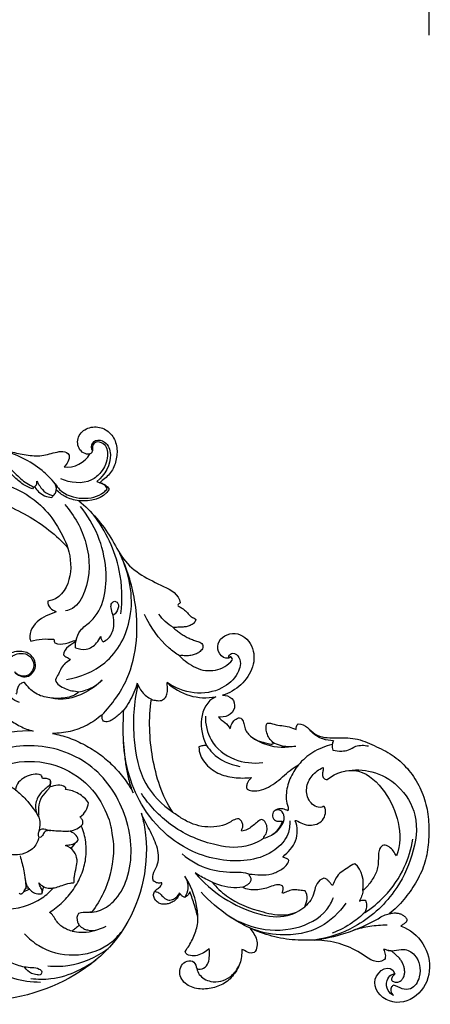
# Model space of a CAD drawing. Units: millimetres. Extents: x 12454 to 15454, y 12241 to 15241.
# Drawn here: x 13558 to 13706, y 13668 to 14025 of the extents above; entities that cross this region are included whole.
import ezdxf

# ---------------------------------------------------------------- set-up
doc = ezdxf.new("R2010")
doc.units = ezdxf.units.MM
doc.header["$MEASUREMENT"] = 0
doc.layers.add('Кривые', color=7, linetype='Continuous')
doc.styles.add('Arial', font='arial.ttf')
doc.dimstyles.new('Default', dxfattribs={"dimscale": 10, "dimtxt": 1, "dimasz": 1, "dimexe": 0.5, "dimexo": 0.5, "dimgap": 0.25, "dimtad": 1, "dimtoh": 1, "dimzin": 1, "dimdsep": 46, "dimtxsty": 'Arial', "dimcen": 0.5, "dimazin": 0, "dimtfac": 1, "dimtdec": 4, "dimtix": 1, "dimtmove": 1, "dimatfit": 3, "dimfxl": 1, "dimtolj": 1, "dimtzin": 1, "dimarcsym": 0})

# ---------------------------------------------------------------- blocks, each defined once
blk = doc.blocks.new('N-440L_350_265')
at = {"layer": 'Кривые'}
for p, q in [((172.39, 135.78), (172.3, 135.8)), ((121.57, 98.3), (121.57, 98.3)), ((121.57, 98.3), (121.57, 98.3)), ((118.89, 41.5), (119.84, 41.37)), ((250.59, 32.08), (250.56, 32.06)), ((250.56, 32.06), (250.59, 32.07)), ((254.78, 27.62), (254.78, 27.61)), ((254.78, 27.61), (254.78, 27.61)), ((254.78, 27.61), (254.79, 27.59)), ((254.79, 27.59), (254.81, 27.57)), ((254.81, 27.57), (254.82, 27.57)), ((254.82, 27.57), (254.87, 27.54))]:
    blk.add_line(p, q, dxfattribs=at)
for points in [[(142.05, 198.72), (140.51, 198.39), (137.35, 200.36), (137.56, 205.84), (141.84, 208.78), (146.88, 208.53), (150.76, 205.3), (152.23, 200.52), (151.61, 195.71), (149.58, 191.24), (146.8, 189.32), (145.74, 188.32)], [(84.59, 198.09), (86.34, 198.84), (89.95, 200.1), (95.63, 200.9), (101.35, 200.95), (107.06, 200.62), (112.7, 199.66), (118.25, 198.47), (124.04, 197.66), (129.38, 199.35), (133.44, 200.13), (134.62, 198.26)], [(132.76, 194.03), (136.36, 193.45), (140.3, 195.59), (142.05, 198.72)], [(134.62, 198.26), (134.73, 196.63), (133.78, 195.09), (132.76, 194.03)], [(121.77, 186.7), (121.62, 186.5), (121.47, 186.3), (121.32, 186.11)], [(149.03, 186.01), (147.12, 182.18), (142.03, 181.52), (138.1, 181.73)], [(144.63, 188.71), (145, 188.58), (145.37, 188.45), (145.74, 188.32)], [(145.74, 188.32), (147.04, 187.91), (148.35, 187.27), (149.03, 186.01)], [(101.7, 183), (108, 182.1), (119.73, 177.03), (129.99, 169.46), (134.13, 164.64)], [(128.23, 182.93), (128.46, 183.19), (128.69, 183.44), (128.92, 183.69)], [(138.1, 181.73), (140.45, 179.9), (144.59, 175.63), (149.95, 168.48), (153.75, 160.29), (160.7, 154.47), (168.68, 150.85), (174.36, 147.98), (174.77, 144.8)], [(134.13, 164.64), (135.2, 160.95), (135.91, 152.98), (130.98, 145.86), (126.89, 145.37)], [(126.89, 145.37), (126.66, 144.48), (127.49, 142.65), (129.22, 141.99), (129.9, 141.47)], [(174.77, 144.8), (174.55, 144.45), (174.18, 144.28), (173.92, 143.97)], [(173.92, 143.97), (174.14, 143.53), (175.05, 143.17), (176.18, 142.35), (177.22, 141.39), (178.09, 140.29), (179.2, 139.41), (180.16, 139.18), (180.43, 138.77)], [(129.9, 141.47), (127.5, 140.6), (122.45, 138.71), (119.55, 133.36), (120.66, 130.92)], [(150.52, 140.33), (150.49, 140.31), (150.46, 140.3), (150.44, 140.28)], [(172.3, 135.8), (172.68, 135.4), (173.55, 134.74), (174.83, 133.69), (176.28, 132.88), (177.69, 132.03), (179.24, 131.45), (180.75, 130.82), (182.44, 130.5), (183.39, 128.92), (182.41, 127.36), (181.09, 126.4), (179.51, 125.88), (177.89, 125.55), (176.24, 125.53), (175.13, 125.79), (174.61, 125.54)], [(180.43, 138.77), (180.43, 138.24), (179.85, 137.32), (178.51, 136.51), (177, 136.08), (175.46, 135.94), (173.91, 135.91), (172.9, 135.81), (172.39, 135.78)], [(192.43, 124.66), (189.46, 124.24), (186.36, 130.8), (195.09, 135.36), (201.8, 129.56), (201.78, 121.25), (197.19, 114.68), (192.64, 111.98), (190.14, 111.27)], [(120.66, 130.92), (122.04, 131.15), (124.77, 131.93), (127.6, 131.54), (129, 131.54)], [(129, 131.54), (129.12, 131.34), (129.18, 130.89), (129.27, 130.43), (129.42, 130.25)], [(129.42, 130.25), (130.64, 129.77), (133.42, 129.64), (135.75, 131.03), (137.06, 131.21)], [(137.06, 131.21), (136.64, 130.12), (134.04, 129.35), (132.64, 127.13), (132.48, 125.95)], [(114.73, 119.76), (115.84, 118.53), (119.49, 116.78), (123.43, 121.65), (120.77, 126.87), (115.33, 127.53), (110.57, 125.49), (107.25, 121.41), (106.24, 116.33), (106.93, 111.23), (109.05, 106.55), (112.38, 102.62), (116.76, 99.93), (119.91, 98.66), (121.57, 98.3)], [(132.48, 125.95), (132.75, 125.52), (133.65, 125.06), (134.53, 124.62), (134.94, 124.32)], [(174.61, 125.54), (175.42, 124.64), (177.32, 123.11), (180.37, 121.11), (183.93, 120.07), (187.61, 120.2), (191.07, 121.51), (192.97, 123.07), (193.71, 124.04)], [(193.1, 125.25), (192.92, 125.26), (192.76, 124.97), (192.56, 124.74), (192.43, 124.66)], [(134.94, 124.32), (134.55, 123.63), (132.99, 123.04), (131.67, 121.06), (130.71, 118.94), (129.88, 117.62), (129.58, 116.9)], [(118.4, 115.86), (117.91, 115.87), (116.96, 115.59), (116.02, 114.43), (115.58, 113.05), (115.62, 112.05), (115.24, 111.69)], [(138.03, 112.47), (136.9, 111.16), (133.1, 110.04), (127.58, 110.1), (122.07, 111.52), (119.51, 114.44), (118.4, 115.86)], [(129.58, 116.9), (129.67, 116.07), (130.91, 114.75), (133.15, 113.64), (135.54, 112.76), (137.26, 112.75), (138.03, 112.47)], [(164.37, 109.81), (164.95, 109.58), (166.15, 109.33), (168.04, 109.21), (169.64, 110.33), (170.17, 112.18), (170.28, 114.01), (170.07, 115.24), (170.05, 115.85)], [(170.05, 115.85), (172.41, 113.77), (178.03, 110.44), (184.58, 110.1), (187.7, 110.71)], [(187.7, 110.71), (184.53, 109.29), (181.39, 102.77), (182.88, 96.01), (184.4, 93.06)], [(190.14, 111.27), (191.33, 111.31), (194.08, 110.56), (195.03, 106.56), (192.43, 103.36), (189.75, 103.3), (188.66, 103.4)], [(172.12, 68.89), (168.21, 74.81), (163.9, 88.55), (163.34, 102.78), (164.37, 109.81)], [(146.42, 104.1), (145.51, 103.51), (143.89, 102.06), (141.07, 100.41), (138.1, 99.09), (135, 98.08), (131.78, 97.56), (129.62, 97.42), (128.53, 97.45)], [(154.41, 106.02), (153.99, 105.55), (153.12, 104.64), (151.68, 103.4), (150.16, 102.27), (148.45, 101.37), (146.3, 101.95), (146.57, 103.53), (146.42, 104.1)], [(157.75, 75.93), (157.14, 77.52), (156.18, 80.77), (155.18, 85.75), (154.62, 90.8), (154.16, 95.87), (154.14, 100.95), (154.29, 104.33), (154.41, 106.02)], [(188.66, 103.4), (189.17, 102.49), (191.22, 101.68), (192.39, 99.87), (192.92, 99.1)], [(192.92, 99.1), (193.02, 99.69), (193.48, 100.9), (194.49, 102.43), (196.45, 103.49), (197.85, 101.94), (197.98, 100.03), (198.68, 98.27), (199.84, 96.74), (201.36, 95.62), (203.04, 94.75), (204.85, 94.17), (206.68, 93.86), (207.95, 93.4), (208.5, 93.68)], [(208.5, 93.68), (208.47, 94.35), (207.17, 95.17), (206.38, 97.09), (205.8, 99.08), (206, 100.48), (206.28, 101.1)], [(206.28, 101.1), (207.16, 101.35), (208.92, 100.65), (211.6, 100.25), (214.33, 99.97), (215.98, 99.12), (216.8, 98.81)], [(216.8, 98.81), (216.97, 99.51), (216.8, 100.52), (217.6, 100.88)], [(217.6, 100.88), (220.3, 101.02), (223.12, 95.96), (230.98, 95.74), (238.31, 96.04), (245.18, 93.03), (251.84, 89.9), (257.37, 84.88), (261.49, 78.73), (264.2, 71.8), (265.07, 64.46), (264.9, 57.08), (263.54, 49.77), (260.27, 43.11), (256.01, 37.08), (252.57, 33.54), (250.59, 32.08)], [(121.57, 98.3), (116.34, 98.52), (105.83, 96.85), (96.58, 91.52), (92.86, 87.82)], [(184.4, 93.06), (183.92, 93.06), (182.97, 93.04), (182.04, 92.77), (181.63, 92.52)], [(181.63, 92.52), (181.56, 90.45), (183.31, 86.58), (188.3, 82.67), (194.35, 81.17), (198.46, 81.24), (200.51, 81.41)], [(199.06, 77.21), (200.07, 76.58), (202.6, 76.4), (206.05, 77.47), (209.16, 79.38), (211.97, 81.65), (214.64, 84.11), (216.63, 85.46), (217.68, 86.07)], [(217.68, 86.07), (217.06, 85.28), (215.9, 83.64), (214.54, 80.96), (213.54, 78.11), (213.18, 75.11), (213.28, 72.14), (214.23, 70.11), (213.85, 69.36)], [(226.14, 70.68), (224.41, 70.41), (221.26, 72.39), (220.08, 77.65), (222.33, 82.38), (225.1, 84.42), (226.63, 85.11)], [(226.63, 85.11), (226.75, 84.67), (226.53, 83.79), (226.24, 82.46), (226.73, 81.12), (227.58, 80.65), (228.04, 80.69)], [(228.04, 80.69), (231.08, 83.35), (240.06, 85.9), (249.61, 76.53), (254.55, 65.47), (254.74, 56.92), (253.19, 53.1)], [(200.51, 81.41), (200.4, 81), (199.7, 80.58), (199.11, 79.52), (198.8, 78.38), (198.88, 77.57), (199.06, 77.21)], [(165.16, 43.91), (164.22, 46.2), (167.67, 49.91), (166.62, 56.71), (163.64, 62.56), (161.63, 66.48), (160.75, 68.49)], [(160.75, 68.49), (161, 67.56), (161.5, 65.7), (161.97, 62.84), (162.37, 59.99), (162.48, 58.02)], [(196.08, 66.47), (194.59, 66.54), (192.31, 64.55), (188.05, 63.5), (183.73, 63.42), (179.5, 64.44), (175.62, 66.38), (173.27, 68.05), (172.12, 68.89)], [(213.85, 69.36), (213.28, 69.67), (212.06, 70.18), (210.04, 70.15), (208.29, 69.03), (208.06, 66.84), (209.73, 65.38), (211.1, 65.59), (211.73, 65.69)], [(216.86, 65.92), (217.6, 65.45), (219.14, 64.64), (221.72, 64), (224.34, 64.42), (226.67, 65.85), (227.57, 68.37), (227.56, 70.22), (226.98, 70.89)], [(226.98, 70.89), (226.68, 71.07), (226.41, 70.79), (226.14, 70.68)], [(197.1, 62.03), (196.93, 62.46), (197.58, 63.15), (197.61, 64.52), (197.02, 65.62), (196.5, 66.35), (196.08, 66.47)], [(204.2, 66.23), (203.52, 66.07), (202.53, 65.04), (200.87, 63.77), (199.18, 62.49), (197.79, 62.14), (197.1, 62.03)], [(205, 59.33), (205.1, 59.95), (206.12, 61), (206.47, 63.08), (205.93, 65.11), (204.9, 66.18), (204.2, 66.23)], [(211.73, 65.69), (211.71, 64.91), (210.83, 63.45), (209.39, 61.48), (207.38, 60.01), (205.78, 59.55), (205, 59.33)], [(212.09, 52.75), (213.89, 54.38), (217.64, 58.12), (217.45, 63.53), (216.49, 65.8)], [(216.49, 65.8), (216.54, 65.85), (216.64, 65.93), (216.79, 65.92), (216.86, 65.92)], [(162.48, 58.02), (163.11, 45.8), (155.79, 20.52), (122.55, 0.24), (84.55, -1.22), (62.13, 6.09), (51.05, 11.98)], [(137.18, 58.06), (136.51, 57.3), (135.84, 56.54), (135.17, 55.78)], [(253.19, 53.1), (252.72, 53.58), (252.13, 54.94), (250.64, 56.3), (248.48, 57.52), (246.87, 55.55), (246.65, 53.51), (246.62, 51.39), (246.56, 49.28), (245.96, 47.25), (245.03, 45.35), (243.87, 43.6), (242.59, 41.92), (241.59, 40.94), (241.06, 40.47)], [(199.87, 46.38), (201.23, 46.46), (203.93, 45.98), (208.04, 46.33), (211.79, 48.06), (213.84, 50.02), (214.19, 51.35)], [(212.12, 52.54), (212.12, 52.58), (212.1, 52.64), (212.09, 52.71), (212.09, 52.75)], [(214.19, 51.35), (214.06, 51.76), (213.31, 52.23), (212.51, 52.39), (212.12, 52.54)], [(238.06, 50.2), (237.15, 49.95), (235.68, 48.58), (233.05, 47.3), (231.07, 45.08), (230.51, 43.18), (230, 42.36)], [(241.06, 40.47), (241.49, 43.87), (241, 48.03), (238.06, 50.2)], [(174.87, 39.22), (174.45, 38.96), (173.95, 38.02), (172.93, 36.85), (171.61, 36.04), (170.14, 35.56), (168.58, 35.45), (167.08, 35.87), (165.82, 36.83), (165.15, 38.24), (165.15, 39.89), (166.32, 40.97), (167.59, 41.77), (168.17, 42.73), (168.17, 43.22)], [(168.17, 43.22), (167.69, 43.25), (166.55, 43), (165.61, 43.64), (165.16, 43.91)], [(197.48, 41.76), (197.8, 41.87), (198.45, 42.11), (199.32, 42.64), (200.09, 43.34), (200.45, 43.93), (200.55, 44.25)], [(200.55, 44.25), (200.58, 44.44), (200.52, 44.83), (200.32, 45.36), (199.96, 45.82), (199.83, 46.19), (199.87, 46.38)], [(226.89, 44.94), (225.86, 44.69), (224.08, 43.17), (223.43, 39.97), (222.29, 36.94), (220.78, 35.34), (219.96, 34.64)], [(230, 42.36), (229.74, 42.57), (229.31, 43.13), (228.63, 43.91), (227.9, 44.66), (227.24, 44.95), (226.89, 44.94)], [(118.12, 40.03), (118.41, 40.5), (118.65, 41), (118.89, 41.5)], [(120.22, 40.97), (119.56, 40.57), (118.82, 40.34), (118.12, 40.03)], [(124.78, 39.43), (124.97, 40.24), (125.17, 41.05), (125.36, 41.86)], [(174.87, 39.22), (174.76, 39.36), (174.66, 39.5), (174.55, 39.64)], [(178.32, 39.99), (178.14, 39.55), (177.6, 38.8), (176.86, 38.2), (176.44, 38)], [(176.67, 18.32), (176.97, 19.12), (178.13, 20.43), (179.24, 22.75), (180.33, 25.09), (181.03, 27.57), (181.37, 30.16), (180.77, 32.67), (180, 35.13), (179.18, 37.56), (178.64, 39.19), (178.32, 39.99)], [(212.07, 42.03), (211.45, 42.52), (209.61, 42.8), (207.3, 41.73), (204.86, 41.02), (202.34, 40.63), (199.81, 40.79), (198.12, 41.17), (197.48, 41.76)], [(211.72, 39.79), (212.12, 40.46), (212.16, 41.28), (212.07, 42.03)], [(212.22, 39.53), (211.99, 39.47), (211.87, 39.66), (211.72, 39.79)], [(220.13, 40.38), (219.46, 40.43), (218.11, 40.58), (216.07, 40.89), (214.08, 40.35), (212.84, 39.79), (212.22, 39.53)], [(219.96, 34.64), (220.83, 36.39), (221.22, 38.64), (220.13, 40.38)], [(176.44, 38), (176.11, 38.09), (175.55, 38.48), (175.04, 38.93), (174.87, 39.22)], [(250.59, 32.07), (250.97, 32.19), (251.75, 32.36), (252.95, 32.38), (254.13, 32.2), (255.28, 31.79), (256.18, 31.07), (257.17, 30.15), (256.77, 28.98), (255.75, 28.29), (255.07, 27.87), (254.78, 27.62)], [(135.62, 25.81), (135.91, 25.76), (136.19, 25.7), (136.48, 25.64)], [(200.03, 26.91), (200.52, 26.25), (201.53, 24.96), (202.63, 22.69), (202.85, 20.28), (201.87, 17.55), (199.13, 17.89), (197.79, 19.01), (197.14, 19.15)], [(248.82, 15.44), (246.05, 13.57), (241.09, 17.56), (233.6, 21.32), (225.02, 22.8), (216.48, 22.26), (207.97, 23.73), (202.62, 25.73), (200.03, 26.91)], [(254.87, 27.54), (258.16, 26.47), (263.72, 21.85), (266.33, 11.19), (261.46, 1.3), (250.11, -1.77), (241.8, 8.53), (250.98, 14.56), (252.63, 10.35)], [(197.14, 19.15), (197.1, 18.28), (197.17, 16.52), (196.47, 13.97), (195.37, 11.59), (193.83, 9.47), (191.99, 7.58), (189.76, 6.19), (187.27, 5.32), (184.7, 4.81), (182.07, 4.74), (179.47, 5.18), (177.1, 6.35), (175.22, 8.24), (174.37, 10.82), (175.09, 13.47), (177.18, 15.2), (180.23, 15.04), (180.56, 12.94), (180.84, 12.17)], [(185.33, 19.42), (184.74, 18.83), (183.36, 17.87), (181.02, 16.81), (178.54, 16.75), (176.74, 17.39), (176.67, 18.32)], [(180.84, 12.17), (181.66, 11.91), (183.49, 12.09), (185.22, 14.25), (185.39, 16.86), (185.47, 18.57), (185.33, 19.42)], [(252.63, 10.35), (252.44, 9.96), (251.74, 9.46), (251.09, 8.05), (252.39, 7.21), (253.71, 7.23), (254.93, 7.8), (255.74, 8.87), (256.17, 10.12), (256.21, 11.45), (255.99, 12.75), (255.55, 13.99), (254.91, 15.14), (254.11, 16.19), (253.13, 17.07), (252.19, 17.98), (251.06, 18.72), (249.73, 18.78), (248.91, 19.23), (248.52, 19.17)], [(248.52, 19.17), (248.95, 18.01), (249.57, 16.61), (248.82, 15.44)], [(118.54, 12.58), (118.49, 12.68), (118.44, 12.77), (118.38, 12.87)]]:
    blk.add_open_spline(points, degree=3, dxfattribs=at)
for points, knots in [([(143.02, 199.74), (143.08, 199.93), (143.25, 200.49), (143.07, 201.63), (144.06, 203.66), (148.09, 202.65), (148.92, 197.31), (146.88, 192.36), (141.04, 187.48), (134.93, 188.2), (131.54, 189.69)], [0, 0, 0, 0, 0.617027, 1.709351, 3.437493, 6.34159, 11.050109, 17.509639, 21.922954, 33.0567, 33.0567, 33.0567, 33.0567]), ([(142.05, 198.72), (142.25, 198.78), (142.7, 199.03), (143.1, 199.65), (142.85, 200.44), (142.38, 201.8), (144.14, 204.36), (148.4, 203.13), (150.75, 196.39), (147.41, 191.08), (144.63, 188.71)], [0, 0, 0, 0, 0.644464, 1.537094, 1.856433, 3.103071, 5.776504, 9.069419, 14.011306, 24.968776, 24.968776, 24.968776, 24.968776]), ([(129.53, 187.92), (128.09, 189.65), (122.59, 195.25), (115.22, 198.78), (109.82, 200.13)], [0, 0, 0, 0, 6.743156, 23.437607, 23.437607, 23.437607, 23.437607]), ([(84.59, 198.09), (87.16, 198.73), (94.13, 199.77), (104.02, 198.63), (112.56, 194.79), (116.73, 189.5), (120.07, 187.56), (121.77, 186.7)], [0, 0, 0, 0, 7.937547, 20.968597, 29.46409, 35.108078, 40.840567, 40.840567, 40.840567, 40.840567]), ([(121.32, 186.11), (120.32, 186.44), (117.91, 187.47), (115.01, 190.12), (109.9, 194.85), (99.19, 197.89), (89.83, 198.65), (84.59, 198.09)], [0, 0, 0, 0, 3.180474, 7.73201, 11.701074, 23.977746, 39.78498, 39.78498, 39.78498, 39.78498]), ([(69.09, 188.39), (77.8, 190.84), (96.51, 192.19), (122.92, 185.48), (131.8, 170.73), (134.13, 164.64)], [0, 0, 0, 0, 27.151313, 55.995425, 75.572031, 75.572031, 75.572031, 75.572031]), ([(121.77, 186.7), (122.15, 186.89), (122.9, 187.51), (122.94, 188.48), (122.86, 188.93)], [0, 0, 0, 0, 1.28394, 2.651443, 2.651443, 2.651443, 2.651443]), ([(122.1, 186.9), (122.47, 186.21), (123.95, 184.14), (126.51, 183.13), (128.23, 182.93)], [0, 0, 0, 0, 2.327588, 7.511467, 7.511467, 7.511467, 7.511467]), ([(122.86, 188.93), (123.16, 188.31), (124.06, 186.81), (125.79, 184.51), (127.91, 183.83), (128.92, 183.69)], [0, 0, 0, 0, 2.068484, 5.277232, 8.355315, 8.355315, 8.355315, 8.355315]), ([(128.92, 183.69), (129.25, 184.02), (130.19, 185.26), (129.95, 186.98), (129.53, 187.92)], [0, 0, 0, 0, 1.394465, 4.4856, 4.4856, 4.4856, 4.4856]), ([(129.53, 187.92), (129.98, 187.18), (132.32, 184.09), (139.1, 181.81), (145.64, 183.38), (148, 185.65), (148.37, 186.07)], [0, 0, 0, 0, 2.5979, 11.478154, 19.563092, 21.237798, 21.237798, 21.237798, 21.237798]), ([(138.1, 181.73), (136.37, 181.95), (133.35, 182.87), (130.87, 184.76), (129.93, 185.69)], [0, 0, 0, 0, 5.226687, 9.211125, 9.211125, 9.211125, 9.211125]), ([(148.37, 186.07), (148.15, 186.57), (147.46, 187.59), (146.35, 188.15), (145.74, 188.32)], [0, 0, 0, 0, 1.6513, 3.566267, 3.566267, 3.566267, 3.566267]), ([(132.96, 180.47), (136.49, 176.46), (142.14, 166.3), (142.32, 152), (137.46, 143.18), (134.15, 142.02), (133.3, 141.82)], [0, 0, 0, 0, 16.046702, 33.516542, 41.10915, 43.725458, 43.725458, 43.725458, 43.725458]), ([(137.06, 131.21), (137.39, 132.45), (138.53, 135.33), (146.92, 140.57), (149.87, 159.41), (143.81, 173.32), (138.66, 179.66)], [0, 0, 0, 0, 3.861235, 8.889089, 28.527544, 53.0226, 53.0226, 53.0226, 53.0226]), ([(153.33, 140.77), (153.94, 145.98), (153.63, 158.89), (147.87, 170.78), (143.39, 176.71)], [0, 0, 0, 0, 15.728044, 38.008609, 38.008609, 38.008609, 38.008609]), ([(133.61, 117.01), (138.58, 117.86), (149.75, 122.2), (159.44, 140.68), (156.38, 155.62), (152.9, 162.68)], [0, 0, 0, 0, 15.119489, 33.823487, 57.433884, 57.433884, 57.433884, 57.433884]), ([(146.42, 104.1), (150.12, 107.91), (159.08, 120.27), (160.23, 142.48), (155.52, 157.34), (152.9, 162.68)], [0, 0, 0, 0, 15.936561, 44.556424, 62.395313, 62.395313, 62.395313, 62.395313]), ([(146.9, 130.62), (147.58, 130.94), (149.58, 132.25), (151.13, 136.09), (150.63, 140.01), (149.7, 142.67), (149.7, 144.62), (151.07, 145.64), (152.83, 144.4), (152.22, 142.1), (151.24, 140.78), (150.65, 140.4), (150.52, 140.33)], [0, 0, 0, 0, 2.260608, 7.004175, 11.388058, 13.855706, 15.550691, 16.84375, 18.026797, 20.917752, 22.56245, 23.005496, 23.005496, 23.005496, 23.005496]), ([(174.61, 125.54), (173.28, 126.4), (167.97, 130.34), (163.97, 135.96), (161.94, 140.54)], [0, 0, 0, 0, 4.756458, 19.790519, 19.790519, 19.790519, 19.790519]), ([(172.39, 135.78), (171.31, 136.39), (169.34, 137.81), (167.78, 139.66), (167.13, 140.63)], [0, 0, 0, 0, 3.715634, 7.200104, 7.200104, 7.200104, 7.200104]), ([(136.88, 128.49), (138.08, 127.99), (141.03, 127.43), (144.35, 129.68), (145.67, 131.69), (146.05, 132.54)], [0, 0, 0, 0, 3.898512, 8.306359, 11.076564, 11.076564, 11.076564, 11.076564]), ([(146.05, 132.54), (146.06, 132.19), (146.2, 131.47), (146.63, 130.88), (146.9, 130.62)], [0, 0, 0, 0, 1.034282, 2.142723, 2.142723, 2.142723, 2.142723]), ([(136.88, 128.49), (136.83, 128.97), (136.82, 129.88), (136.96, 130.79), (137.06, 131.21)], [0, 0, 0, 0, 1.438489, 2.73165, 2.73165, 2.73165, 2.73165]), ([(116.53, 108.61), (115.42, 109.05), (111.88, 111.07), (110.04, 117.59), (111.53, 124.53), (116.48, 126.92), (120.63, 125.85), (122.33, 122.13), (120.63, 118.36), (117.04, 117.92), (115.36, 119.06), (114.73, 119.76)], [0, 0, 0, 0, 3.586661, 11.74197, 18.324952, 23.106376, 26.507838, 30.053722, 33.980015, 36.872478, 39.687814, 39.687814, 39.687814, 39.687814]), ([(192.43, 124.66), (192.38, 124.93), (192.34, 125.83), (194.27, 127.07), (197.37, 124.15), (195.76, 118.16), (189.62, 112.77), (179.63, 111.23), (172.94, 113.9), (170.05, 115.85)], [0, 0, 0, 0, 0.794972, 2.538008, 5.301827, 10.916408, 18.7309, 29.007292, 39.443502, 39.443502, 39.443502, 39.443502]), ([(193.71, 124.04), (193.75, 124.24), (193.74, 124.75), (193.34, 125.12), (193.1, 125.25)], [91.923133, 91.923133, 91.923133, 91.923133, 92.526926, 93.36907, 93.36907, 93.36907, 93.36907]), ([(146.53, 116.78), (144.79, 115.04), (140.45, 111.87), (133.66, 109.43), (129.12, 109.96), (127.56, 110.33)], [0, 0, 0, 0, 7.387754, 15.998944, 20.830749, 20.830749, 20.830749, 20.830749]), ([(138.03, 112.47), (138.96, 112.63), (142.08, 113.44), (144.89, 115.23), (146.53, 116.78)], [0, 0, 0, 0, 2.841772, 9.623246, 9.623246, 9.623246, 9.623246]), ([(159.27, 115.64), (158.58, 113.34), (157.14, 109.98), (155.14, 106.98), (154.41, 106.02)], [0, 0, 0, 0, 7.205848, 10.808145, 10.808145, 10.808145, 10.808145]), ([(159.5, 115.04), (157.92, 108.55), (157.28, 96.34), (160.63, 79.22), (168.21, 71.63), (172.12, 68.89)], [0, 0, 0, 0, 20.025675, 36.29477, 50.609743, 50.609743, 50.609743, 50.609743]), ([(159.27, 115.64), (159.67, 114.5), (160.95, 112.13), (163.1, 110.46), (164.37, 109.81)], [0, 0, 0, 0, 3.611889, 7.897244, 7.897244, 7.897244, 7.897244]), ([(183.93, 103.73), (183.92, 100.76), (185.32, 93.88), (193.94, 87.17), (201.29, 86.46), (204.71, 86.88)], [0, 0, 0, 0, 8.900594, 19.825976, 30.168364, 30.168364, 30.168364, 30.168364]), ([(128.53, 97.45), (130.56, 97.01), (134.61, 95.97), (140.3, 93.34), (145.66, 90.11), (150.39, 85.99), (154.5, 81.28), (156.79, 77.78), (157.75, 75.93)], [72, 72, 72, 72, 72.999716, 73.999773, 74.99983, 75.999887, 76.999943, 78, 78, 78, 78]), ([(230.36, 94.79), (229.06, 94.8), (226.25, 95.28), (223.28, 96.96), (222, 98.48), (221.73, 98.86)], [0, 0, 0, 0, 3.919165, 8.429295, 9.835449, 9.835449, 9.835449, 9.835449]), ([(142.13, 32.62), (143.16, 32.67), (146.33, 33.18), (151.83, 36.84), (158.02, 48.36), (156.9, 67.4), (144.43, 87.15), (122.58, 95.12), (106.21, 91.2), (99.19, 86.45), (97.93, 85.47)], [0, 0, 0, 0, 3.094779, 9.490574, 18.968177, 41.047012, 63.143679, 85.476603, 106.060164, 110.848166, 110.848166, 110.848166, 110.848166]), ([(214.5, 65.77), (214.6, 64.16), (214.15, 59.9), (206.55, 51.77), (189.59, 49.82), (172.35, 57.2), (158.6, 72.5), (154.73, 86.08), (154.32, 94.43)], [0, 0, 0, 0, 4.852017, 12.322477, 31.251852, 51.612731, 66.637584, 91.723094, 91.723094, 91.723094, 91.723094]), ([(184.4, 93.06), (185.01, 92.11), (187.99, 88.29), (192.78, 86.1), (196.42, 85.49)], [0, 0, 0, 0, 3.387602, 14.443729, 14.443729, 14.443729, 14.443729]), ([(200.47, 96.3), (202.2, 95.05), (207.29, 92.35), (213.26, 92.2), (216.72, 92.87)], [0, 0, 0, 0, 6.413214, 16.97246, 16.97246, 16.97246, 16.97246]), ([(208.33, 94.22), (209.18, 93.77), (211.86, 92.7), (214.84, 92.58), (216.72, 92.87)], [0, 0, 0, 0, 2.891728, 8.598955, 8.598955, 8.598955, 8.598955]), ([(229.88, 93.4), (227.41, 92.84), (222.84, 91.03), (219.16, 87.79), (217.68, 86.07)], [0, 0, 0, 0, 7.605219, 14.430291, 14.430291, 14.430291, 14.430291]), ([(230.36, 94.79), (230.13, 94.37), (229.71, 93.24), (229.9, 92.01), (230.15, 91.36)], [0, 0, 0, 0, 1.439626, 3.526813, 3.526813, 3.526813, 3.526813]), ([(230.15, 91.36), (231.19, 91.1), (233.09, 90.94), (236.01, 91.34), (238.81, 93.34), (241.53, 93.19), (243.03, 92.89)], [0, 0, 0, 0, 3.207152, 5.682863, 8.645372, 13.220815, 13.220815, 13.220815, 13.220815]), ([(138.26, 27.97), (137.99, 28.3), (137.21, 29.6), (137.32, 31.27), (137.91, 32.2), (139.03, 32.64), (140.71, 32.44), (142.35, 32.64), (142.8, 32.72), (144.42, 34.81), (148.4, 41.43), (150.63, 49.9), (150.76, 57.85), (149.35, 65.55), (145.26, 76.08), (133.34, 85.75), (118.27, 88.44), (108.52, 85.47), (104.27, 82.91), (106.19, 82.13), (109.92, 80.33), (113.4, 78.07), (115.16, 77), (115.25, 79.14), (118.45, 82), (122.5, 83.06), (124.43, 82.26), (124.57, 82.1), (124.78, 81.73), (124.81, 81.3), (124.86, 81.1), (125.32, 81.01), (126.34, 81.23), (127.3, 80.81), (127.69, 80.53), (127.94, 80.17), (127.97, 79.3), (127.76, 78.49), (127.69, 78.08), (128.56, 78.23), (130.39, 78.96), (132.47, 78.48), (133.13, 77.91), (133.34, 77.85), (133.38, 77.53), (133.16, 77.16), (133.34, 77.07), (134.99, 76.99), (138.14, 75.82), (140.7, 73.63), (141.6, 72.26), (141.54, 71.24), (140.65, 69.38), (139.51, 67.7), (138.59, 67.21), (138.76, 66.85), (139.37, 66.3), (139.56, 65.5), (139.59, 65.11), (139.55, 64.88), (139.4, 64.44), (139.11, 64.08), (138.97, 63.9), (139.77, 62.04), (140.84, 58.11), (140.83, 52), (139.19, 46.12), (136.26, 40.79), (132.32, 36.15), (129.13, 33.65), (127.42, 32.57), (128.02, 32.28), (128.88, 31.25), (129.86, 29.54), (131.07, 27.95), (132.74, 26.86), (134.27, 26.14), (135.26, 25.89), (135.62, 25.81), (136.04, 26.12), (136.95, 26.81), (137.81, 27.55), (138.26, 27.97)], [67.604296, 67.604296, 67.604296, 67.604296, 67.988223, 68.988223, 68.988223, 68.988223, 69.988224, 70.368493, 70.368493, 70.368493, 78.302249, 92.378203, 96.871431, 97.283708, 98.283708, 99.283708, 100.283708, 101.283708, 101.283708, 101.283708, 102.283708, 103.283708, 103.283708, 103.283708, 104.283708, 105.283708, 105.283708, 105.283708, 106.283708, 107.283708, 107.283708, 107.283708, 108.283708, 109.283708, 109.283708, 109.283708, 110.283708, 111.283708, 111.283708, 111.283708, 112.283708, 113.283708, 113.283708, 113.283708, 114.283708, 115.283708, 115.283708, 115.283708, 116.283708, 117.283708, 117.283708, 117.283708, 118.283708, 119.283708, 119.283708, 119.283708, 120.283708, 121.283708, 121.283708, 121.283708, 122.283708, 123.283708, 123.283708, 123.283708, 124.283708, 125.283708, 126.283708, 127.283708, 128.283708, 129.283708, 129.283708, 129.283708, 130.283708, 131.283708, 132.283708, 133.283708, 134.283708, 134.838691, 134.838691, 134.838691, 136.405274, 138.245795, 138.245795, 138.245795, 138.245795]), ([(234.77, 83.83), (237.89, 84.38), (244.88, 84.29), (254.64, 78.73), (261.62, 67.37), (259.47, 52.9), (252.36, 38.32), (239.65, 26.89), (228.41, 23.3), (223.31, 22.52)], [0, 0, 0, 0, 9.510021, 20.178923, 32.440707, 46.993378, 61.71705, 80.817349, 96.304717, 96.304717, 96.304717, 96.304717]), ([(127.69, 80.53), (127.8, 79.95), (127.78, 78.63), (125.55, 77.24), (123.22, 74.86), (121.88, 70.74), (122.93, 68.07), (123.6, 67.04)], [0, 0, 0, 0, 1.749093, 3.445751, 7.402331, 11.796316, 15.494241, 15.494241, 15.494241, 15.494241]), ([(115.16, 77), (116.5, 75.91), (119.69, 72.91), (122.29, 69.34), (123.6, 67.04)], [0, 0, 0, 0, 5.162662, 13.105532, 13.105532, 13.105532, 13.105532]), ([(127.69, 78.08), (127.25, 77.56), (126.08, 76.03), (123.68, 73.62), (123.41, 70.29), (123.5, 68.4), (123.57, 67.84)], [0, 0, 0, 0, 2.044184, 5.810253, 9.807945, 11.515855, 11.515855, 11.515855, 11.515855]), ([(205, 59.33), (203.03, 58.08), (197.17, 55.38), (184.85, 57.06), (171.18, 63.18), (163.6, 71.37), (160.74, 75.66)], [0, 0, 0, 0, 7.020328, 18.727576, 35.815672, 51.269433, 51.269433, 51.269433, 51.269433]), ([(208.53, 60.89), (209.93, 61.77), (211.81, 63.91), (213.02, 67.58), (211.18, 69.99), (209.67, 69.71), (209.14, 69.5)], [0, 0, 0, 0, 4.950156, 8.304364, 10.682122, 12.398844, 12.398844, 12.398844, 12.398844]), ([(87.14, 65.42), (86.76, 64.26), (86.45, 58.71), (91.68, 38.2), (110.05, 32.16), (122.59, 35.55), (127.71, 40.09), (128.95, 41.45)], [0, 0, 0, 0, 9.104142, 31.46682, 47.770711, 62.587824, 68.094246, 68.094246, 68.094246, 68.094246]), ([(123.6, 67.04), (123.78, 66.4), (124.09, 64.57), (123.84, 62.69), (123.49, 61.56)], [0, 0, 0, 0, 2.002135, 5.532073, 5.532073, 5.532073, 5.532073]), ([(123.57, 59.96), (123.38, 60.52), (123.31, 61.56), (124.45, 63.16), (127.66, 62.1), (130.84, 62.25), (135.14, 61.71), (137.64, 62.91), (138.97, 63.9)], [0, 0, 0, 0, 1.7825, 2.87993, 5.293014, 10.302893, 13.065689, 18.031167, 18.031167, 18.031167, 18.031167]), ([(127.78, 62.08), (127.29, 62.25), (126.39, 62.3), (125.26, 61.37), (124.95, 60.38), (124.01, 59.49), (123.66, 59.85), (123.57, 59.96)], [0, 0, 0, 0, 1.555342, 2.415159, 4.130881, 4.946031, 5.374862, 5.374862, 5.374862, 5.374862]), ([(137.9, 58.88), (137.66, 59.6), (136.83, 61.1), (135.24, 61.82), (134.38, 62)], [0, 0, 0, 0, 2.270159, 4.89061, 4.89061, 4.89061, 4.89061]), ([(123.57, 59.96), (123.4, 58.96), (122.48, 56.31), (117.99, 53.11), (109.8, 53.31), (104.6, 57.28), (102.42, 60.18)], [0, 0, 0, 0, 3.043638, 8.135429, 15.299047, 26.19263, 26.19263, 26.19263, 26.19263]), ([(133.26, 56.86), (133.77, 56.89), (135, 57.09), (136.75, 57.53), (137.62, 58.48), (137.9, 58.88)], [0, 0, 0, 0, 1.533025, 3.740285, 5.228225, 5.228225, 5.228225, 5.228225]), ([(241.68, 32.47), (244.29, 34.16), (250.02, 38.88), (256.3, 48.04), (258.53, 55.61), (259.09, 59.1)], [0, 0, 0, 0, 9.306393, 22.060783, 32.66963, 32.66963, 32.66963, 32.66963]), ([(136.14, 43.28), (136.23, 43.32), (136.47, 43.48), (136.39, 44.37), (136.41, 46.12), (137.19, 48.65), (137.67, 51.77), (136.47, 55.01), (134.42, 56.41), (133.26, 56.86)], [0, 0, 0, 0, 0.303676, 0.759579, 2.43774, 5.760073, 8.542797, 11.787901, 15.522191, 15.522191, 15.522191, 15.522191]), ([(175.5, 53.76), (178.43, 51.34), (184.82, 47.64), (193.03, 47.07), (197.93, 47.15), (199.4, 46.59), (199.87, 46.38)], [0, 0, 0, 0, 11.410166, 21.258856, 24.410922, 25.933333, 25.933333, 25.933333, 25.933333]), ([(116.77, 53.05), (117.33, 51.26), (118.3, 47.45), (118.78, 43.55), (118.89, 41.5)], [0, 0, 0, 0, 5.612049, 11.764635, 11.764635, 11.764635, 11.764635]), ([(197.48, 41.76), (196.05, 41.53), (191.56, 41.21), (185.71, 43.69), (181.62, 45.94), (180.19, 46.9)], [0, 0, 0, 0, 4.3403, 13.274989, 18.420906, 18.420906, 18.420906, 18.420906]), ([(180.19, 46.9), (183.21, 43.4), (190.31, 37.18), (201.9, 31.81), (212.8, 30.22), (218.12, 33.19), (219.96, 34.64)], [0, 0, 0, 0, 13.876117, 27.790311, 38.196754, 45.237721, 45.237721, 45.237721, 45.237721]), ([(118.55, 45.12), (118.57, 44.12), (118.91, 42.77), (119.72, 41.47), (120.42, 40.77), (121.37, 39.83), (123.02, 39.2), (124.27, 39.3), (124.78, 39.43)], [0, 0, 0, 0, 2.99504, 4.010651, 4.556871, 5.941743, 8.015892, 9.605231, 9.605231, 9.605231, 9.605231]), ([(124.78, 39.43), (124.81, 39.88), (124.77, 40.88), (123.96, 42.02), (123.72, 42.9), (123.62, 43.29)], [0, 0, 0, 0, 1.350695, 2.87636, 4.080488, 4.080488, 4.080488, 4.080488]), ([(123.62, 43.29), (124.09, 42.71), (125.29, 41.69), (128.37, 41.01), (131.49, 42.22), (134.27, 43.13), (135.69, 43.26), (136.14, 43.28)], [0, 0, 0, 0, 2.25274, 4.54594, 9.087586, 11.963208, 13.328061, 13.328061, 13.328061, 13.328061]), ([(176.5, 45.75), (177.27, 44.42), (178.1, 41.61), (177.06, 38.99), (176.44, 38)], [0, 0, 0, 0, 4.594648, 8.076517, 8.076517, 8.076517, 8.076517]), ([(181.22, 30.01), (181.21, 31.68), (180.73, 37.21), (178.57, 42.5), (176.5, 45.75)], [0, 0, 0, 0, 5.035382, 16.575422, 16.575422, 16.575422, 16.575422]), ([(186.43, 43.5), (187.95, 41.69), (193.17, 36.56), (202.74, 32.98), (211.59, 31.18), (215.51, 32.14), (216.63, 32.52)], [0, 0, 0, 0, 7.083903, 21.61832, 30.003393, 33.554279, 33.554279, 33.554279, 33.554279]), ([(116.41, 39.49), (116.53, 39.43), (116.81, 39.34), (117.26, 39.21), (117.71, 39.55), (117.98, 39.81), (118.12, 40.03)], [0, 0, 0, 0, 0.414942, 0.899877, 1.259707, 2.028037, 2.028037, 2.028037, 2.028037]), ([(165.88, 40.53), (165.82, 40.44), (165.7, 40.1), (166.72, 39.95), (167.66, 39.22), (168.85, 37.85), (170.56, 36.8), (172.97, 37.35), (174.12, 38.7), (174.55, 39.64)], [0, 0, 0, 0, 0.322226, 0.845882, 2.341471, 4.195102, 6.195778, 7.991675, 11.095136, 11.095136, 11.095136, 11.095136]), ([(200.03, 26.91), (197.46, 28.13), (191.05, 31.75), (185.44, 36.6), (182.38, 39.9)], [0, 0, 0, 0, 8.51617, 22.004505, 22.004505, 22.004505, 22.004505]), ([(241.06, 40.47), (240.96, 39.78), (240.64, 38.44), (240.07, 37.19), (239.74, 36.62)], [0, 0, 0, 0, 2.10859, 4.095142, 4.095142, 4.095142, 4.095142]), ([(191.86, 31.64), (194.98, 29.6), (202.96, 26.04), (216.26, 25.63), (226.86, 30.98), (229.8, 36.45), (230.42, 38.01)], [0, 0, 0, 0, 11.173496, 25.652873, 38.853649, 43.895792, 43.895792, 43.895792, 43.895792]), ([(234.82, 35.9), (232.45, 32.48), (225.61, 25.76), (212.16, 23.53), (203.51, 25.48), (200.03, 26.91)], [0, 0, 0, 0, 12.48647, 27.377219, 38.688045, 38.688045, 38.688045, 38.688045]), ([(239.74, 36.62), (240.09, 36.84), (240.84, 37.13), (241.63, 37.05), (241.98, 36.94)], [0, 0, 0, 0, 1.227679, 2.317247, 2.317247, 2.317247, 2.317247]), ([(241.98, 36.94), (242.17, 36.42), (242.49, 34.9), (242.11, 33.34), (241.68, 32.47)], [0, 0, 0, 0, 1.676641, 4.572653, 4.572653, 4.572653, 4.572653]), ([(241.68, 32.47), (240.32, 31.18), (236.7, 28.23), (232.53, 26.03), (229.95, 25.01)], [0, 0, 0, 0, 5.633518, 13.973858, 13.973858, 13.973858, 13.973858]), ([(223.31, 22.52), (227.15, 23.03), (235.19, 24.8), (242.75, 28.13), (246.52, 30.25)], [0, 0, 0, 0, 11.606065, 24.572767, 24.572767, 24.572767, 24.572767]), ([(246.52, 30.25), (247.14, 30.75), (248.44, 31.54), (249.89, 31.96), (250.59, 32.07)], [0, 0, 0, 0, 2.387513, 4.4978, 4.4978, 4.4978, 4.4978]), ([(118.38, 24.81), (119.9, 23.16), (125.05, 18.86), (136.2, 15.91), (147.32, 19.09), (152.09, 23.67), (153.45, 25.37)], [0, 0, 0, 0, 6.725924, 19.858374, 32.85486, 39.376446, 39.376446, 39.376446, 39.376446]), ([(136.48, 25.64), (137.52, 25.47), (141.43, 25.14), (145.4, 26.24), (147.94, 27.57)], [0, 0, 0, 0, 3.146908, 11.744371, 11.744371, 11.744371, 11.744371]), ([(139.82, 26.69), (139.48, 26.83), (138.89, 27.19), (138.44, 27.71), (138.26, 27.97)], [0, 0, 0, 0, 1.095476, 2.037131, 2.037131, 2.037131, 2.037131]), ([(139.82, 26.69), (140.25, 26.47), (141.89, 25.85), (143.76, 25.96), (144.98, 26.32)], [0, 0, 0, 0, 1.4395, 5.256384, 5.256384, 5.256384, 5.256384]), ([(249.79, 27.94), (247.7, 27.93), (243.6, 27.6), (239.59, 26.69), (237.68, 26.11)], [0, 0, 0, 0, 6.284615, 12.281191, 12.281191, 12.281191, 12.281191]), ([(93.48, 23.93), (94.27, 23.5), (97.34, 21.65), (101.87, 13.84), (112.46, 8.52), (120.9, 7.31), (124.21, 7.32)], [0, 0, 0, 0, 2.683786, 10.623031, 26.148615, 36.080082, 36.080082, 36.080082, 36.080082]), ([(107.11, 20.76), (107.61, 19.75), (109.21, 17.27), (113.07, 14.38), (117.43, 12.86), (121.06, 12.59), (123.39, 12.49), (124.86, 11.22), (124.4, 9.73), (122.62, 9.97), (120.51, 10.32), (119.11, 11.7), (118.54, 12.58)], [0, 0, 0, 0, 3.380735, 8.744941, 14.127857, 16.967885, 19.680079, 21.041955, 22.017551, 23.406498, 25.562244, 28.722985, 28.722985, 28.722985, 28.722985]), ([(126.85, 13.17), (129.27, 12.94), (137.03, 12.99), (144.45, 16.31), (148.66, 19.44)], [0, 0, 0, 0, 7.302015, 23.05959, 23.05959, 23.05959, 23.05959]), ([(250.19, 18.78), (250.91, 18.71), (252.79, 18.54), (256.12, 19.74), (261.32, 16.7), (262.51, 10.08), (259.37, 4.48), (255.47, 4.56), (253.7, 5.69), (252.64, 6.01), (252.24, 6.13)], [0, 0, 0, 0, 2.183771, 5.621433, 10.08211, 18.132841, 23.516142, 26.52315, 28.568713, 29.816483, 29.816483, 29.816483, 29.816483]), ([(120.74, 8.62), (123.13, 8.31), (129.01, 8.2), (137.14, 10.81), (142.32, 13.87), (144.39, 15.41)], [0, 0, 0, 0, 7.249712, 17.403697, 25.165158, 25.165158, 25.165158, 25.165158]), ([(180.84, 12.17), (181.02, 11.44), (181.96, 9.19), (186.55, 6.58), (192.69, 8.26), (195.27, 11.56), (196.01, 13.03)], [0, 0, 0, 0, 2.24826, 7.115044, 14.292947, 19.230501, 19.230501, 19.230501, 19.230501]), ([(252.1, 2.42), (251.31, 2.86), (249.6, 4.32), (249.4, 7.6), (250.87, 9.9), (252.18, 10.29), (252.63, 10.35)], [0, 0, 0, 0, 2.707443, 6.284628, 8.850309, 10.219802, 10.219802, 10.219802, 10.219802]), ([(252.24, 6.13), (251.94, 6), (251.2, 5.51), (251.01, 3.89), (251.64, 2.86), (252.1, 2.42)], [0, 0, 0, 0, 0.968402, 2.462663, 4.363628, 4.363628, 4.363628, 4.363628])]:
    blk.add_open_spline(points, degree=3, knots=knots, dxfattribs=at)
blk = doc.blocks.new('*D39')
at = {"color": 0, "lineweight": -2, "transparency": 16777216}
for p, q in [((13440.99, 14019.43), (13440.99, 14089.43)), ((13455.99, 14088.93), (13690.99, 14088.93)), ((13705.99, 14019.43), (13705.99, 14089.43))]:
    blk.add_line(p, q, dxfattribs=at)
at = {"color": 0, "lineweight": 50, "transparency": 16777216}
for points in [[(13455.99, 14091.43), (13455.99, 14086.43), (13440.99, 14088.93)], [(13690.99, 14091.43), (13690.99, 14086.43), (13705.99, 14088.93)]]:
    blk.add_solid(points, dxfattribs=at)
at = {"layer": 'Defpoints', "color": 0, "lineweight": 50, "transparency": 16777216}
for p in [(13705.99, 14088.93), (13440.99, 14018.93), (13705.99, 14018.93)]:
    blk.add_point(p, dxfattribs=at)
at = {"color": 0, "transparency": 16777216, "insert": (13573.49, 14101.59), "char_height": 15, "attachment_point": 5, "style": 'Arial'}
blk.add_mtext('\\A1;265', dxfattribs=at)

msp = doc.modelspace()

# ---------------------------------------------------------------- block references
msp.add_blockref('N-440L_350_265', (13440.99, 13668.93))

# ---------------------------------------------------------------- dimensions: what is measured, and where the dimension line sits
dim = msp.add_linear_dim(base=(13705.99, 14088.93), p1=(13440.99, 14018.93), p2=(13705.99, 14018.93), dimstyle='Default', override={"dimscale": 1, "dimtxt": 15, "dimasz": 15, "dimgap": 5, "dimdec": 0, "dimtmove": 2})
dim.commit()
dim.dimension.update_dxf_attribs({"geometry": '*D39', "text_midpoint": (13573.49, 14101.59)})

doc.saveas('drawing.dxf')
